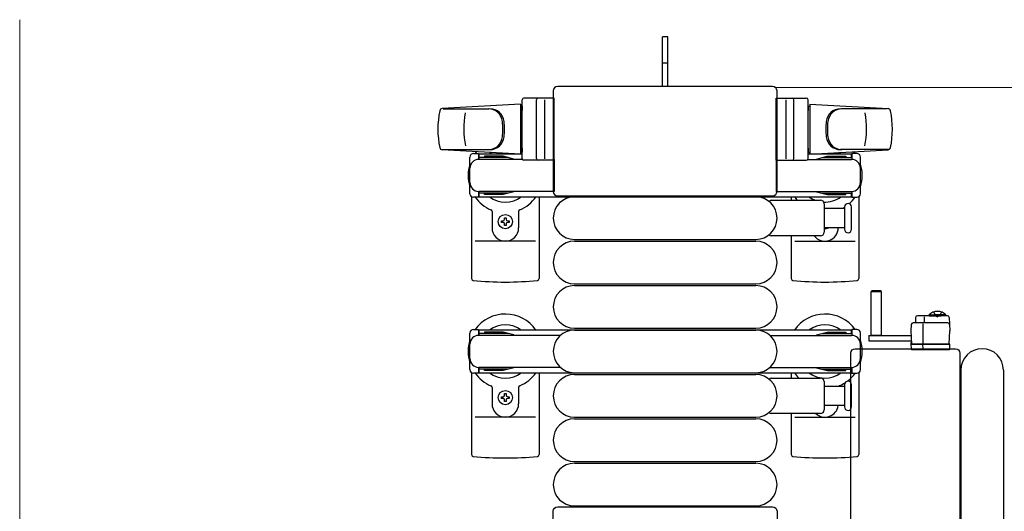
# Model space of a CAD drawing. Units: millimetres. Extents: x 0 to 33640, y 0 to 23760.
# Drawn here: x 23179 to 23733, y 18522 to 18799 of the extents above; entities that cross this region are included whole.
import ezdxf

# ---------------------------------------------------------------- set-up
doc = ezdxf.new("R2010")
doc.units = ezdxf.units.MM
doc.linetypes.add('YHIDDEN_1', pattern=[4, 3, -1])
for name, color, linetype, lineweight in [('YKK_13', 4, 'Continuous', 30), ('YKK_A1', 4, 'Continuous', 30), ('YKK_D', 6, 'Continuous', 13)]:
    doc.layers.add(name, color=color, linetype=linetype, lineweight=lineweight)

msp = doc.modelspace()

# ---------------------------------------------------------------- linework, layer by layer
at = {"layer": 'YKK_13'}
for p, q in [((23543.71, 18789.01), (23540.71, 18789.01)), ((23540.71, 18773.51), (23540.71, 18789.01)), ((23543.71, 18773.51), (23543.71, 18789.01)), ((23540.71, 18761.01), (23540.71, 18773.51)), ((23543.71, 18761.01), (23543.71, 18773.51)), ((23602.71, 18761.01), (23481.7, 18761.01)), ((23481.7, 18761.01), (23481.7, 18761.01)), ((23602.71, 18761.01), (23602.71, 18761.01)), ((23461.71, 18720.51), (23461.71, 18753.51)), ((23479.71, 18754.51), (23462.71, 18754.51)), ((23469.71, 18720.51), (23469.71, 18753.51)), ((23474.21, 18753.57), (23474.21, 18720.4)), ((23479.21, 18758.52), (23479.21, 18702.01)), ((23479.21, 18758.52), (23479.21, 18758.52)), ((23479.71, 18719.51), (23479.71, 18754.51)), ((23604.71, 18719.51), (23604.71, 18754.51)), ((23604.71, 18754.51), (23621.71, 18754.51)), ((23605.21, 18702.01), (23605.21, 18758.52)), ((23605.21, 18758.52), (23605.21, 18758.52)), ((23610.21, 18753.57), (23610.21, 18720.4)), ((23614.71, 18720.51), (23614.71, 18753.51)), ((23622.71, 18720.51), (23622.71, 18753.51)), ((23460.71, 18751.01), (23416.68, 18748.58)), ((23417.1, 18748.51), (23442.83, 18748.51)), ((23460.71, 18751.01), (23460.71, 18723.01)), ((23461.71, 18750.01), (23460.71, 18750.01)), ((23460.71, 18750.01), (23460.71, 18724.01)), ((23461.71, 18750.01), (23461.71, 18747.61)), ((23622.71, 18750.01), (23622.71, 18747.61)), ((23622.71, 18750.01), (23623.71, 18750.01)), ((23623.71, 18751.01), (23623.71, 18723.01)), ((23623.71, 18751.01), (23667.73, 18748.58)), ((23623.71, 18750.01), (23623.71, 18724.01)), ((23667.31, 18748.51), (23641.58, 18748.51)), ((23416.33, 18725.51), (23443.51, 18725.51)), ((23461.71, 18726.41), (23461.71, 18724.01)), ((23622.71, 18726.41), (23622.71, 18724.01)), ((23668.09, 18725.51), (23640.9, 18725.51)), ((23460.71, 18723.01), (23416.68, 18725.45)), ((23432.21, 18700.71), (23432.21, 18721.31)), ((23434.21, 18723.31), (23437.01, 18723.31)), ((23437.01, 18723.31), (23437.01, 18720.01)), ((23454.01, 18721.01), (23437.01, 18721.01)), ((23461.84, 18720.01), (23437.21, 18720.01)), ((23440.51, 18721.81), (23440.51, 18721.01)), ((23451.02, 18721.81), (23440.51, 18721.81)), ((23457.01, 18720.21), (23451.02, 18721.81)), ((23457.01, 18720.21), (23457.01, 18720.01)), ((23461.71, 18724.01), (23460.71, 18724.01)), ((23479.71, 18720.01), (23479.71, 18702.01)), ((23604.71, 18720.01), (23604.71, 18702.01)), ((23622.57, 18720.01), (23647.21, 18720.01)), ((23622.71, 18724.01), (23623.71, 18724.01)), ((23623.71, 18723.01), (23667.73, 18725.45)), ((23627.41, 18720.21), (23633.39, 18721.81)), ((23627.41, 18720.21), (23627.41, 18720.01)), ((23630.41, 18721.01), (23647.41, 18721.01)), ((23633.39, 18721.81), (23643.91, 18721.81)), ((23643.91, 18721.81), (23643.91, 18721.01)), ((23650.21, 18723.31), (23647.41, 18723.31)), ((23647.41, 18723.31), (23647.41, 18720.01)), ((23652.21, 18700.71), (23652.21, 18721.31)), ((23479.71, 18719.51), (23462.71, 18719.51)), ((23604.71, 18719.51), (23621.71, 18719.51)), ((23433.21, 18698.98), (23433.21, 18652.91)), ((23437.01, 18698.71), (23434.21, 18698.71)), ((23437.01, 18702.01), (23437.01, 18698.71)), ((23454.01, 18701.01), (23437.01, 18701.01)), ((23479.71, 18702.01), (23437.21, 18702.01)), ((23440.51, 18700.21), (23440.51, 18701.01)), ((23451.02, 18700.21), (23440.51, 18700.21)), ((23457.01, 18701.82), (23451.02, 18700.21)), ((23457.01, 18701.82), (23457.01, 18702.01)), ((23471.21, 18699.01), (23471.21, 18652.91)), ((23479.21, 18702.01), (23479.21, 18702.01)), ((23481.7, 18699.51), (23602.71, 18699.51)), ((23481.7, 18699.51), (23481.7, 18699.51)), ((23491.21, 18699.01), (23593.21, 18699.01)), ((23602.71, 18699.51), (23602.71, 18699.51)), ((23604.71, 18702.01), (23647.21, 18702.01)), ((23605.21, 18702.01), (23605.21, 18702.01)), ((23613.21, 18699.01), (23613.21, 18697.01)), ((23627.41, 18701.82), (23627.41, 18702.01)), ((23627.41, 18701.82), (23633.39, 18700.21)), ((23630.41, 18701.01), (23647.41, 18701.01)), ((23633.39, 18700.21), (23643.91, 18700.21)), ((23643.91, 18700.21), (23643.91, 18701.01)), ((23647.41, 18702.01), (23647.41, 18698.71)), ((23647.41, 18698.71), (23650.21, 18698.71)), ((23651.21, 18698.98), (23651.21, 18652.91)), ((23601.88, 18697.01), (23629.71, 18697.01)), ((23631.71, 18695.01), (23631.71, 18679.01)), ((23631.71, 18692.51), (23643.21, 18692.51)), ((23643.21, 18693.26), (23643.21, 18680.76)), ((23647.21, 18687.01), (23647.21, 18693.26)), ((23444.71, 18690.72), (23444.71, 18681.51)), ((23451.77, 18687.21), (23452.65, 18687.21)), ((23451.77, 18686.33), (23451.77, 18687.21)), ((23452.65, 18687.21), (23452.65, 18686.33)), ((23459.71, 18690.72), (23459.71, 18681.51)), ((23647.21, 18680.76), (23647.21, 18687.01)), ((23450.01, 18684.57), (23450.01, 18685.45)), ((23450.01, 18685.45), (23450.89, 18685.45)), ((23450.89, 18684.57), (23450.01, 18684.57)), ((23451.77, 18682.81), (23451.77, 18683.69)), ((23452.65, 18682.81), (23451.77, 18682.81)), ((23452.65, 18683.69), (23452.65, 18682.81)), ((23453.53, 18685.45), (23454.41, 18685.45)), ((23454.41, 18684.57), (23453.53, 18684.57)), ((23454.41, 18685.45), (23454.41, 18684.57)), ((23643.21, 18681.51), (23631.71, 18681.51)), ((23629.71, 18677.01), (23601.88, 18677.01)), ((23613.21, 18677.01), (23613.21, 18652.91)), ((23469.21, 18674.01), (23435.21, 18674.01)), ((23491.21, 18675.01), (23593.21, 18675.01)), ((23491.21, 18674.01), (23593.21, 18674.01)), ((23615.21, 18674.01), (23649.21, 18674.01)), ((23491.21, 18650.01), (23593.21, 18650.01)), ((23491.21, 18649.01), (23593.21, 18649.01)), ((23658.6, 18646, 0), (23658.1, 18645.5, 0)), ((23658.1, 18645.5, 0), (23658.1, 18621, 0)), ((23664.1, 18645.5, 0), (23658.1, 18645.5, 0)), ((23663.6, 18646, 0), (23658.6, 18646, 0)), ((23664.1, 18645.5, 0), (23663.6, 18646, 0)), ((23664.1, 18621, 0), (23664.1, 18645.5, 0)), ((23701.21, 18632, 0), (23684.26, 18632, 0)), ((23688.27, 18628, 0), (23688.27, 18631.47, 0)), ((23680.79, 18627.06, 0), (23680.6, 18623.5, 0)), ((23701.42, 18628, 0), (23681.79, 18628, 0)), ((23683.26, 18631.06, 0), (23683.1, 18628, 0)), ((23687.6, 18616, 0), (23687.6, 18627.49, 0)), ((23702.21, 18631.06, 0), (23702.6, 18623.5, 0)), ((23491.21, 18625.01), (23593.21, 18625.01)), ((23491.21, 18624.01), (23593.21, 18624.01)), ((23657, 18621, 0), (23657, 18618, 0)), ((23657, 18621, 0), (23680.76, 18621, 0)), ((23658.1, 18621.15, 0), (23664.1, 18621.15, 0)), ((23680.6, 18623.5, 0), (23681, 18616, 0)), ((23702.21, 18616, 0), (23702.6, 18623.5, 0)), ((23657, 18618, 0), (23680.92, 18618, 0)), ((23680.63, 18616.5, 0), (23680.6, 18616, 0)), ((23701.6, 18616, 0), (23680.6, 18616, 0)), ((23680.6, 18616, 0), (23680.76, 18613.47, 0)), ((23680.66, 18617, 0), (23680.63, 18616.5, 0)), ((23680.63, 18616.5, 0), (23680.97, 18616.5, 0)), ((23680.94, 18617, 0), (23680.66, 18617, 0)), ((23681, 18616, 0), (23702.21, 18616, 0)), ((23687.49, 18613.47, 0), (23687.4, 18616, 0)), ((23702.6, 18616, 0), (23701.6, 18616, 0)), ((23702.45, 18613.47, 0), (23702.6, 18616, 0)), ((23646.71, 18490.01), (23646.71, 18611.02)), ((23646.71, 18611.02), (23646.71, 18611.02)), ((23649.2, 18613.51), (23705.71, 18613.51)), ((23649.2, 18613.51), (23649.2, 18613.51)), ((23681.26, 18613, 0), (23681.5, 18613, 0)), ((23681.5, 18613, 0), (23687.46, 18613, 0)), ((23687.46, 18613, 0), (23687.71, 18613, 0)), ((23687.71, 18613, 0), (23701.45, 18613, 0)), ((23701.45, 18613, 0), (23701.95, 18613, 0)), ((23705.71, 18613.51), (23705.71, 18613.51)), ((23708.21, 18611.02), (23708.21, 18490.01)), ((23708.21, 18611.02), (23708.21, 18611.02)), ((23433.21, 18599.98), (23433.21, 18553.91)), ((23471.21, 18600.01), (23471.21, 18553.91)), ((23491.21, 18600.01), (23593.21, 18600.01)), ((23491.21, 18599.01), (23593.21, 18599.01)), ((23613.21, 18600.01), (23613.21, 18597.01)), ((23651.21, 18599.98), (23651.21, 18553.91)), ((23708.71, 18601.51), (23708.71, 18499.51)), ((23732.71, 18601.51), (23732.71, 18499.51)), ((23601.88, 18597.01), (23629.71, 18597.01)), ((23631.71, 18595.01), (23631.71, 18579.01)), ((23631.71, 18592.51), (23643.21, 18592.51)), ((23643.21, 18593.26), (23643.21, 18580.76)), ((23647.21, 18587.01), (23647.21, 18593.26)), ((23444.71, 18591.72), (23444.71, 18582.51)), ((23451.77, 18588.21), (23452.65, 18588.21)), ((23451.77, 18587.33), (23451.77, 18588.21)), ((23452.65, 18588.21), (23452.65, 18587.33)), ((23459.71, 18591.72), (23459.71, 18582.51)), ((23647.21, 18580.76), (23647.21, 18587.01)), ((23450.01, 18585.57), (23450.01, 18586.45)), ((23450.01, 18586.45), (23450.89, 18586.45)), ((23450.89, 18585.57), (23450.01, 18585.57)), ((23451.77, 18583.81), (23451.77, 18584.69)), ((23452.65, 18583.81), (23451.77, 18583.81)), ((23452.65, 18584.69), (23452.65, 18583.81)), ((23453.53, 18586.45), (23454.41, 18586.45)), ((23454.41, 18585.57), (23453.53, 18585.57)), ((23454.41, 18586.45), (23454.41, 18585.57)), ((23643.21, 18581.51), (23631.71, 18581.51)), ((23629.71, 18577.01), (23601.88, 18577.01)), ((23613.21, 18577.01), (23613.21, 18553.91)), ((23469.21, 18575.01), (23435.21, 18575.01)), ((23491.21, 18575.01), (23593.21, 18575.01)), ((23491.21, 18574.01), (23593.21, 18574.01)), ((23615.21, 18575.01), (23649.21, 18575.01)), ((23491.21, 18550.01), (23593.21, 18550.01)), ((23491.21, 18549.01), (23593.21, 18549.01)), ((23479.21, 18465.51), (23479.21, 18522.02)), ((23479.21, 18522.02), (23479.21, 18522.02)), ((23481.7, 18524.51), (23602.71, 18524.51)), ((23481.7, 18524.51), (23481.7, 18524.51)), ((23491.21, 18525.01), (23593.21, 18525.01)), ((23602.71, 18524.51), (23602.71, 18524.51)), ((23605.21, 18522.02), (23605.21, 18465.51)), ((23605.21, 18522.02), (23605.21, 18522.02))]:
    msp.add_line(p, q, dxfattribs=at)
at = {"layer": 'YKK_13', "linetype": 'YHIDDEN_1'}
msp.add_line((23543.71, 18774.16), (23540.71, 18774.16), dxfattribs=at)
at = {"layer": 'YKK_13', "linetype": 'Continuous', "ltscale": 0.5}
for p, q in [((23690.85, 18632.51, 0), (23697.6, 18632.51, 0)), ((23690.85, 18632, 0), (23690.85, 18632.51, 0)), ((23690.85, 18632, 0), (23697.6, 18632, 0)), ((23700.35, 18632.51, 0), (23693.6, 18632.51, 0)), ((23700.35, 18632, 0), (23693.6, 18632, 0)), ((23700.35, 18632, 0), (23700.35, 18632.51, 0)), ((23432.21, 18601.71), (23432.21, 18622.31)), ((23434.21, 18624.31), (23437.01, 18624.31)), ((23437.01, 18624.31), (23437.01, 18621.01)), ((23454.01, 18622.01), (23437.01, 18622.01)), ((23483.27, 18621.01), (23437.21, 18621.01)), ((23440.51, 18622.81), (23440.51, 18622.01)), ((23451.02, 18622.81), (23440.51, 18622.81)), ((23457.01, 18621.21), (23451.02, 18622.81)), ((23457.01, 18621.21), (23457.01, 18621.01)), ((23601.14, 18621.01), (23647.21, 18621.01)), ((23627.41, 18621.21), (23633.39, 18622.81)), ((23627.41, 18621.21), (23627.41, 18621.01)), ((23630.41, 18622.01), (23647.41, 18622.01)), ((23633.39, 18622.81), (23643.91, 18622.81)), ((23643.91, 18622.81), (23643.91, 18622.01)), ((23650.21, 18624.31), (23647.41, 18624.31)), ((23647.41, 18624.31), (23647.41, 18621.01)), ((23652.21, 18601.71), (23652.21, 18622.31)), ((23437.01, 18599.71), (23434.21, 18599.71)), ((23437.01, 18603.01), (23437.01, 18599.71)), ((23454.01, 18602.01), (23437.01, 18602.01)), ((23483.27, 18603.01), (23437.21, 18603.01)), ((23440.51, 18601.21), (23440.51, 18602.01)), ((23451.02, 18601.21), (23440.51, 18601.21)), ((23457.01, 18602.82), (23451.02, 18601.21)), ((23457.01, 18602.82), (23457.01, 18603.01)), ((23601.14, 18603.01), (23647.21, 18603.01)), ((23627.41, 18602.82), (23627.41, 18603.01)), ((23627.41, 18602.82), (23633.39, 18601.21)), ((23630.41, 18602.01), (23647.41, 18602.01)), ((23633.39, 18601.21), (23643.91, 18601.21)), ((23643.91, 18601.21), (23643.91, 18602.01)), ((23647.41, 18603.01), (23647.41, 18599.71)), ((23647.41, 18599.71), (23650.21, 18599.71))]:
    msp.add_line(p, q, dxfattribs=at)
at = {"layer": 'YKK_13', "linetype": 'YHIDDEN_1', "ltscale": 0.5}
for p, q in [((23693.45, 18634.15, 0), (23694.46, 18632.09, 0)), ((23694.46, 18632.09, 0), (23695.6, 18631.48, 0)), ((23696.75, 18632.09, 0), (23695.6, 18631.48, 0)), ((23697.75, 18634.15, 0), (23696.75, 18632.09, 0))]:
    msp.add_line(p, q, dxfattribs=at)
at = {"layer": 'YKK_13'}
for centre in [(23452.21, 18685.01), (23452.21, 18586.01)]:
    msp.add_circle(centre, 4, dxfattribs=at)
for centre, radius, start, end in [((23462.71, 18753.51), 1, 90, 180), ((23470.71, 18753.51), 1, 90, 180), ((23613.71, 18753.51), 1, 0, 90), ((23621.71, 18753.51), 1, 0, 90), ((23416.76, 18747.08), 1.5, 93.1686, 168.0226), ((23442.64, 18740.51), 8, 6.2793, 90), ((23443.51, 18740.51), 8, 6.2793, 90), ((23640.9, 18740.51), 8, 90, 173.7207), ((23641.77, 18740.51), 8, 90, 173.7207), ((23667.65, 18747.08), 1.5, 11.9774, 86.8314), ((23464.21, 18737.01), 50, 168.0536, 191.9464), ((23464.21, 18737.01), 50, 168.0536, 191.9774), ((23478.81, 18737.01), 50, 169.4505, 190.8767), ((23605.61, 18737.01), 50, 349.1233, 10.5495), ((23620.21, 18737.01), 50, 348.0536, 11.9464), ((23620.21, 18737.01), 50, 348.0226, 11.9464), ((23410.83, 18737.01), 40, 353.7207, 6.2793), ((23411.71, 18737.01), 40, 353.7207, 6.2793), ((23672.71, 18737.01), 40, 173.7207, 186.2793), ((23673.58, 18737.01), 40, 173.7207, 186.2793), ((23442.64, 18733.51), 8, 270, 353.7207), ((23443.51, 18733.51), 8, 270, 353.7207), ((23640.9, 18733.51), 8, 186.2793, 270), ((23641.77, 18733.51), 8, 186.2793, 270), ((23416.76, 18726.95), 1.5, 191.9774, 266.8314), ((23667.65, 18726.95), 1.5, 273.1686, 348.0226), ((23434.21, 18721.31), 2, 90, 180), ((23437.21, 18715.01), 5, 90, 180), ((23452.21, 18711.01), 21, 140.4663, 144.1465), ((23452.21, 18711.01), 15, 120.7225, 126.8699), ((23462.71, 18720.51), 1, 180, 270), ((23470.71, 18720.51), 1, 180, 270), ((23613.71, 18720.51), 1, 270, 0), ((23621.71, 18720.51), 1, 270, 0), ((23632.21, 18711.01), 15, 53.1301, 59.2775), ((23647.21, 18715.01), 5, 0, 90), ((23632.21, 18711.01), 21, 35.8535, 39.5337), ((23650.21, 18721.31), 2, 0, 90), ((23452.21, 18711.01), 21, 162.2472, 197.7528), ((23632.21, 18711.01), 21, 342.2472, 17.7528), ((23437.21, 18707.01), 5, 180, 270), ((23647.21, 18707.01), 5, 270, 0), ((23434.21, 18700.71), 2, 180, 270), ((23452.21, 18711.01), 21, 215.8535, 247.2716), ((23452.21, 18711.01), 15, 233.1301, 306.8699), ((23452.21, 18711.01), 21, 292.7284, 325.1501), ((23491.21, 18687.01), 12, 90, 270), ((23593.21, 18687.01), 12, 270, 90), ((23632.21, 18711.01), 21, 214.8499, 221.8103), ((23632.21, 18711.01), 15, 233.1301, 248.9606), ((23632.21, 18711.01), 15, 267.02, 306.8699), ((23632.21, 18711.01), 21, 310.8348, 324.1465), ((23650.21, 18700.71), 2, 270, 0), ((23601.88, 18696.01), 1, 90, 168.0605), ((23629.71, 18695.01), 2, 0, 90), ((23632.21, 18711.01), 21, 298.2425, 301.5882), ((23645.21, 18693.26), 2, 90, 180), ((23645.21, 18693.26), 2, 0, 90), ((23443.71, 18690.72), 1, 0, 67.2716), ((23460.71, 18690.72), 1, 112.7284, 180), ((23452.21, 18681.51), 7.5, 180, 0), ((23450.89, 18686.33), 0.88, 270, 0), ((23450.89, 18683.69), 0.88, 0, 90), ((23453.53, 18686.33), 0.88, 180, 270), ((23453.53, 18683.69), 0.88, 90, 180), ((23632.21, 18681.51), 7.5, 216.8699, 0), ((23632.21, 18685.01), 4, 262.8196, 298.9549), ((23601.88, 18678.01), 1, 191.9395, 270), ((23629.71, 18679.01), 2, 270, 0), ((23645.21, 18680.76), 2, 180, 270), ((23645.21, 18680.76), 2, 270, 0), ((23491.21, 18662.01), 12, 90, 270), ((23593.21, 18662.01), 12, 270, 90), ((23434.21, 18652.91), 1, 180, 264.2608), ((23452.21, 18832.01), 181, 264.2608, 275.7392), ((23470.21, 18652.91), 1, 275.7392, 0), ((23491.21, 18637.01), 12, 90, 270), ((23593.21, 18637.01), 12, 270, 90), ((23614.21, 18652.91), 1, 180, 264.2608), ((23632.21, 18832.01), 181, 264.2608, 275.7392), ((23650.21, 18652.91), 1, 275.7392, 0), ((23452.21, 18612.01), 21, 34.8499, 144.1465), ((23632.21, 18612.01), 21, 35.8535, 145.1501), ((23684.26, 18631, 0), 1, 90, 177), ((23701.21, 18631, 0), 1, 3, 90), ((23452.21, 18612.01), 15, 53.1301, 126.8699), ((23632.21, 18612.01), 15, 53.1301, 126.8699), ((23681.79, 18627, 0), 1, 90, 177), ((23701.42, 18627, 0), 1, 3, 90), ((23491.21, 18612.01), 12, 90, 270), ((23593.21, 18612.01), 12, 270, 90), ((23452.21, 18612.01), 21, 162.2472, 197.7528), ((23632.21, 18612.01), 21, 342.2472, 17.7528), ((23681.26, 18613.5, 0), 0.5, 183.5, 270), ((23701.95, 18613.5, 0), 0.5, 270, 356.5), ((23720.71, 18601.51), 12, 0, 180), ((23452.21, 18612.01), 21, 215.8535, 247.2716), ((23452.21, 18612.01), 15, 233.1301, 306.8699), ((23452.21, 18612.01), 21, 292.7284, 325.1501), ((23491.21, 18587.01), 12, 90, 270), ((23593.21, 18587.01), 12, 270, 90), ((23632.21, 18612.01), 21, 214.8499, 225.5847), ((23632.21, 18612.01), 15, 233.1301, 306.8699), ((23632.21, 18612.01), 21, 306.9292, 324.1465), ((23443.71, 18591.72), 1, 0, 67.2716), ((23460.71, 18591.72), 1, 112.7284, 180), ((23601.88, 18596.01), 1, 90, 168.0605), ((23629.71, 18595.01), 2, 0, 90), ((23640.71, 18591.72), 1, 112.7284, 127.6629), ((23632.21, 18612.01), 21, 292.7284, 302.5406), ((23645.21, 18593.26), 2, 90, 180), ((23645.21, 18593.26), 2, 0, 90), ((23450.89, 18587.33), 0.88, 270, 0), ((23453.53, 18587.33), 0.88, 180, 270), ((23452.21, 18582.51), 7.5, 180, 0), ((23450.89, 18584.69), 0.88, 0, 90), ((23453.53, 18584.69), 0.88, 90, 180), ((23632.21, 18582.51), 7.5, 227.1666, 352.3377), ((23601.88, 18578.01), 1, 191.9395, 270), ((23629.71, 18579.01), 2, 270, 0), ((23645.21, 18580.76), 2, 180, 270), ((23645.21, 18580.76), 2, 270, 0), ((23491.21, 18562.01), 12, 90, 270), ((23593.21, 18562.01), 12, 270, 90), ((23434.21, 18553.91), 1, 180, 264.2608), ((23470.21, 18553.91), 1, 275.7392, 0), ((23614.21, 18553.91), 1, 180, 264.2608), ((23650.21, 18553.91), 1, 275.7392, 0), ((23452.21, 18733.01), 181, 264.2608, 275.7392), ((23491.21, 18537.01), 12, 90, 270), ((23593.21, 18537.01), 12, 270, 90), ((23632.21, 18733.01), 181, 264.2608, 275.7392)]:
    msp.add_arc(centre, radius, start, end, dxfattribs=at)
at = {"layer": 'YKK_13', "linetype": 'Continuous', "ltscale": 0.5}
for centre, radius, start, end in [((23695.6, 18627.84, 0), 6.66, 44.515, 135.485), ((23434.21, 18622.31), 2, 90, 180), ((23437.21, 18616.01), 5, 90, 180), ((23647.21, 18616.01), 5, 0, 90), ((23650.21, 18622.31), 2, 0, 90), ((23437.21, 18608.01), 5, 180, 270), ((23647.21, 18608.01), 5, 270, 0), ((23434.21, 18601.71), 2, 180, 270), ((23650.21, 18601.71), 2, 270, 0)]:
    msp.add_arc(centre, radius, start, end, dxfattribs=at)
at = {"layer": 'YKK_13'}
for centre, major_axis, start_param, end_param in [((23481.71, 18758.51), (-1.77, 1.77), 5.499651, 7.06672), ((23602.7, 18758.51), (-1.77, -1.77), 2.358058, 3.925127), ((23481.71, 18702.02), (-1.77, -1.77), 5.499651, 7.06672), ((23602.7, 18702.02), (-1.77, 1.77), 2.358058, 3.925127)]:
    msp.add_ellipse(centre, major_axis=major_axis, ratio=0.997169, start_param=start_param, end_param=end_param, dxfattribs=at)
at = {"layer": 'YKK_13', "extrusion": (0, 0, -1)}
for centre, major_axis, ratio, start_param, end_param in [((23649.21, 18611.01), (-1.77, 1.77), 0.997169, 5.499651, 7.06672), ((23687.78, 18613.5, 0), (0, 0.5), 0.57735, 3.141593, 4.651302), ((23705.7, 18611.01), (1.77, 1.77), 0.997169, 5.499651, 7.06672), ((23481.71, 18522.01), (-1.77, 1.77), 0.997169, 5.499651, 7.06672), ((23602.7, 18522.01), (-1.77, -1.77), 0.997169, 2.358058, 3.925127)]:
    msp.add_ellipse(centre, major_axis=major_axis, ratio=ratio, start_param=start_param, end_param=end_param, dxfattribs=at)
at = {"layer": 'YKK_A1', "linetype": 'Continuous', "ltscale": 0.5}
for p, q in [((23461.71, 18723.01), (23437.21, 18723.01)), ((23437.21, 18723.01), (23437.21, 18720.01)), ((23647.21, 18723.01), (23622.71, 18723.01)), ((23647.21, 18721.01), (23647.21, 18723.01)), ((23437.21, 18702.01), (23437.21, 18699.01)), ((23437.21, 18699.01), (23647.21, 18699.01)), ((23647.21, 18699.01), (23647.21, 18701.01)), ((23647.21, 18624.01), (23437.21, 18624.01)), ((23437.21, 18624.01), (23437.21, 18621.01)), ((23647.21, 18622.01), (23647.21, 18624.01)), ((23437.21, 18603.01), (23437.21, 18600.01)), ((23437.21, 18600.01), (23647.21, 18600.01)), ((23647.21, 18600.01), (23647.21, 18602.01))]:
    msp.add_line(p, q, dxfattribs=at)
at = {"layer": 'YKK_D'}
for p, q in [((23178.71, 18421.01), (23178.71, 18798.61)), ((23603.71, 18760.51), (24273.71, 18760.51))]:
    msp.add_line(p, q, dxfattribs=at)

doc.saveas('drawing.dxf')
